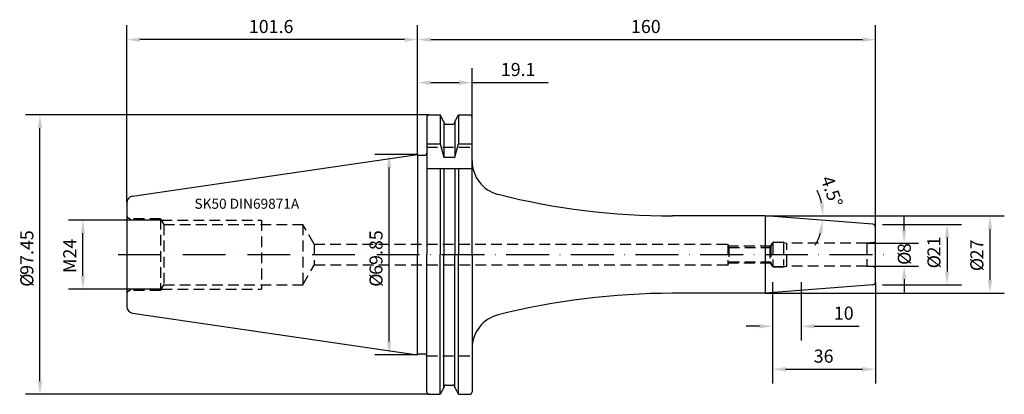
# Model space of a CAD drawing. Extents: x -139 to 205, y -49 to 82.
import ezdxf

# ---------------------------------------------------------------- set-up
doc = ezdxf.new("R2010")
doc.units = 0
doc.header["$LTSCALE"] = 15
doc.linetypes.add('CENTER', pattern=[1.5, 1, -0.25, 0, -0.25])
doc.linetypes.add('HIDDEN', pattern=[0.375, 0.25, -0.125])
for name, color, linetype in [('1', 4, 'CONTINUOUS'), ('2', 7, 'CONTINUOUS'), ('6', 5, 'CONTINUOUS'), ('SK2', 7, 'CONTINUOUS'), ('SK3', 1, 'HIDDEN'), ('SK4', 2, 'CENTER')]:
    doc.layers.add(name, color=color, linetype=linetype)
doc.styles.add('SIMPLEX', font='simplex')

msp = doc.modelspace()

# ---------------------------------------------------------------- linework, layer by layer
at = {"layer": '1', "color": 4, "linetype": 'CONTINUOUS'}
for p, q in [((4, 48.72), (7.87, 48.72)), ((7.87, 48.72), (7.87, 38.61)), ((9.22, 46.38), (7.87, 48.72)), ((12.97, 46.38), (14.33, 48.72)), ((14.33, 48.72), (14.33, 38.61)), ((14.33, 48.72), (18.25, 48.72)), ((3.2, 47.93), (3.2, 0)), ((9.22, 46.38), (9.22, 33.98)), ((9.97, 45.5), (12.22, 45.5)), ((12.97, 46.38), (12.97, 33.98)), ((19.05, -0.39), (19.05, 47.93)), ((3.2, 38.61), (7.87, 38.61)), ((7.87, 38.61), (9.22, 33.98)), ((12.97, 33.98), (14.33, 38.61)), ((14.33, 38.61), (19.05, 38.61)), ((-99.67, 20.39), (0, 34.93)), ((0, 34.93), (0, 0)), ((0.6, 34.65), (2.4, 34.65)), ((9.22, 33.98), (12.97, 33.98)), ((3.2, 30), (19.05, 30)), ((7.87, 30), (7.87, 0)), ((9.22, 30), (9.22, 0)), ((12.97, 30), (12.97, 0)), ((14.33, 30), (14.33, 0)), ((-101.6, 18.16), (-101.6, -18.16)), ((121.45, 13.5), (121.45, -13.5)), ((0, -34.93), (0, 0)), ((3.2, -47.93), (3.2, 0)), ((7.87, -48.72), (7.87, 0)), ((9.22, -46.38), (9.22, 0)), ((12.97, -46.38), (12.97, 0)), ((14.33, -48.72), (14.33, 0)), ((19.05, -0.25), (19.05, -47.93)), ((-99.67, -20.39), (0, -34.93)), ((0.6, -34.65), (2.4, -34.65)), ((9.22, -46.38), (7.87, -48.72)), ((9.97, -45.5), (12.22, -45.5)), ((12.97, -46.38), (14.33, -48.72)), ((4, -48.72), (7.87, -48.72)), ((14.33, -48.72), (18.25, -48.72))]:
    msp.add_line(p, q, dxfattribs=at)
for points in [[(121.45, 13.5), (89.05, 13.5)], [(159.08, 10.57), (121.45, 13.5)], [(160, -9.58), (160, 9.56)], [(160, -9.58), (160, -9.59)], [(121.45, -13.5), (89.05, -13.5)], [(159.08, -10.58), (121.45, -13.5)]]:
    msp.add_lwpolyline(points, dxfattribs=at)
for centre, radius, start, end in [((4, 47.93), 0.8, 90, 180), ((18.25, 47.93), 0.8, 0, 90), ((9.97, 46.25), 0.75, 180, 270), ((12.22, 46.25), 0.75, 270, 0), ((0.6, 35.45), 0.8, 221.014, 270.0025), ((2.4, 35.45), 0.8, 270, 0), ((31.05, 32.67), 12, 180, 255.8966), ((89.05, 263.5), 250, 255.8952, 270), ((-99.35, 18.16), 2.25, 98.2965, 179.9984), ((159, 9.58), 1, 359.083, 85.5266), ((159, -9.58), 1, 274.4734, 0.5153), ((89.05, -263.5), 250, 90, 104.1048), ((-99.35, -18.16), 2.25, 180, 261.7046), ((31.05, -32.67), 12, 104.1034, 180), ((0.6, -35.45), 0.8, 89.9975, 138.986), ((2.4, -35.45), 0.8, 0, 90), ((4, -47.93), 0.8, 180, 270), ((9.97, -46.25), 0.75, 90, 180), ((12.22, -46.25), 0.75, 0, 90), ((18.25, -47.93), 0.8, 270, 0)]:
    msp.add_arc(centre, radius, start, end, dxfattribs=at)
at = {"layer": '2'}
for p, q in [((0, 34.93), (0, 80)), ((160, 9.56), (160, 80)), ((4.57, 75), (155.43, 75))]:
    msp.add_line(p, q, dxfattribs=at)
for points in [[(4.57, 75.76), (4.57, 74.24), (0, 75)], [(155.43, 75.76), (155.43, 74.24), (160, 75)]]:
    msp.add_solid(points, dxfattribs=at)
at = {"layer": 'SK2'}
for p, q in [((-101.6, 18.16), (-101.6, 80)), ((0, 34.93), (0, 80)), ((-4.57, 75), (-97.03, 75)), ((0, 34.93), (0, 65)), ((0, 34.93), (0, 65)), ((19.05, 47.93), (19.05, 65)), ((4.57, 60), (14.48, 60)), ((19.05, 60), (45.63, 60)), ((4, 48.72), (-136.95, 48.72)), ((-131.95, -44.15), (-131.95, 44.16)), ((0, 34.93), (-14.95, 34.93)), ((-9.95, -30.36), (-9.95, 30.36)), ((-89.56, 12), (-121.95, 12)), ((121.45, 13.5), (205, 13.5)), ((162.48, 10.5), (190, 10.5)), ((170, 8.57), (170, 13.14)), ((-116.95, -7.43), (-116.95, 7.43)), ((200, 8.93), (200, -8.93)), ((157, 4), (175, 4)), ((185, 5.93), (185, -5.93)), ((157, -4), (175, -4)), ((124, -9.58), (124, -30)), ((124, -9.58), (124, -45)), ((134, -9.58), (134, -30)), ((160, -9.57), (160, -45)), ((170, -8.57), (170, -13.14)), ((-89.56, -12), (-121.95, -12)), ((121.45, -13.5), (205, -13.5)), ((162.48, -10.5), (190, -10.5)), ((119.43, -25), (114.86, -25)), ((138.57, -25), (154.27, -25)), ((0, -34.93), (-14.95, -34.93)), ((128.57, -40), (155.43, -40)), ((4, -48.72), (-136.95, -48.72))]:
    msp.add_line(p, q, dxfattribs=at)
for start, end in [(12.9672, 25.9345), (329.6133, 342.5805)]:
    msp.add_arc((121.45, 13.5), 20.24, start, end, dxfattribs=at)
for points in [[(-97.03, 75.76), (-97.03, 74.24), (-101.6, 75)], [(-4.57, 75.76), (-4.57, 74.24), (0, 75)], [(4.57, 60.76), (4.57, 59.24), (0, 60)], [(14.48, 60.76), (14.48, 59.24), (19.05, 60)], [(-132.71, 44.16), (-131.19, 44.16), (-131.95, 48.72)], [(-10.71, 30.36), (-9.19, 30.36), (-9.95, 34.93)], [(141.93, 18.13), (140.41, 17.95), (141.69, 13.5)], [(-117.71, 7.43), (-116.19, 7.43), (-116.95, 12)], [(140.01, 7.59), (141.51, 7.3), (141.62, 11.93)], [(184.24, 5.93), (185.76, 5.93), (185, 10.5)], [(199.24, 8.93), (200.76, 8.93), (200, 13.5)], [(169.24, 8.57), (170.76, 8.57), (170, 4)], [(169.24, -8.57), (170.76, -8.57), (170, -4)], [(184.24, -5.93), (185.76, -5.93), (185, -10.5)], [(-117.71, -7.43), (-116.19, -7.43), (-116.95, -12)], [(199.24, -8.93), (200.76, -8.93), (200, -13.5)], [(119.43, -24.24), (119.43, -25.76), (124, -25)], [(138.57, -24.24), (138.57, -25.76), (134, -25)], [(-10.71, -30.36), (-9.19, -30.36), (-9.95, -34.93)], [(128.57, -39.24), (128.57, -40.76), (124, -40)], [(155.43, -39.24), (155.43, -40.76), (160, -40)], [(-132.71, -44.15), (-131.19, -44.15), (-131.95, -48.72)]]:
    msp.add_solid(points, dxfattribs=at)
at = {"layer": 'SK3', "color": 1, "linetype": 'HIDDEN'}
for p, q in [((3.2, 37.5), (19.05, 37.5)), ((3.2, -35.3), (19.05, -35.3))]:
    msp.add_line(p, q, dxfattribs=at)
at = {"layer": 'SK3'}
for p, q in [((-89.85, 12.51), (-100.35, 12.51)), ((-89.85, 12.51), (-89.85, -12.51)), ((-89.85, 12.51), (-88.69, 10.5)), ((-89.56, 12), (-54.6, 12)), ((-88.69, 10.5), (-40.1, 10.5)), ((-88.69, 10.5), (-88.69, -10.5)), ((-54.6, 12), (-54.6, -12)), ((-36.15, 3.65), (-40.1, 10.5)), ((-40.1, 10.5), (-40.1, -10.5)), ((-36.15, 3.65), (108.34, 3.65)), ((-36.15, 3.65), (-36.14, -3.65)), ((108.34, 3.65), (108.71, 3)), ((108.34, 3.65), (108.34, -3.65)), ((124, 4), (123.13, 2.5)), ((123.13, 2.5), (124, 4)), ((124.17, 3.89), (124.17, -3.92)), ((124.52, 4.3), (127.8, 4.3)), ((124.52, 4.3), (127.8, 4.3)), ((127.88, 3.89), (127.88, -3.83)), ((127.95, 4.28), (129, 4)), ((127.95, 4.28), (129, 4)), ((129, -4), (129, 4)), ((157, 4), (157, -4)), ((123.42, 3), (108.71, 3)), ((108.71, 3), (108.71, -3)), ((108.71, 2.5), (123.13, 2.5)), ((123.13, 2.5), (123.13, -2.5)), ((123.42, 3), (123.42, -3)), ((108.34, -3.65), (108.71, -3)), ((108.71, -2.5), (123.13, -2.5)), ((123.42, -3), (108.71, -3)), ((124, -4), (123.13, -2.5)), ((123.13, -2.5), (124, -4)), ((-40.1, -10.5), (-36.14, -3.65)), ((108.34, -3.65), (-36.14, -3.65)), ((127.8, -4.3), (124.52, -4.3)), ((124.52, -4.3), (127.8, -4.3)), ((129, -4), (127.95, -4.28)), ((127.95, -4.28), (129, -4)), ((-89.85, -12.51), (-100.35, -12.51)), ((-89.85, -12.51), (-88.69, -10.5)), ((-89.56, -12), (-54.6, -12)), ((-88.69, -10.5), (-40.1, -10.5))]:
    msp.add_line(p, q, dxfattribs=at)
for points in [[(159.31, 4.2), (157, 4), (129, 4)], [(159.31, -4.2), (157, -4), (129, -4)]]:
    msp.add_lwpolyline(points, dxfattribs=at)
for centre, radius, start, end in [((-100.35, 13.76), 1.25, 180, 270), ((124.52, 3.7), 0.6, 90, 150.0174), ((124.52, 3.7), 0.6, 89.965, 150.0011), ((127.8, 3.7), 0.6, 75.0384, 90), ((127.8, 3.7), 0.6, 75.0384, 90), ((159.25, 4.95), 0.75, 274.976, 359.9265), ((159.25, 4.95), 0.75, 274.9725, 359.9126), ((124.52, -3.7), 0.6, 209.9813, 269.9987), ((124.52, -3.7), 0.6, 209.9986, 270.0347), ((127.8, -3.7), 0.6, 270, 284.9616), ((127.8, -3.7), 0.6, 270, 284.9616), ((159.25, -4.95), 0.75, 0, 85.0278), ((159.25, -4.95), 0.75, 0.014, 85.0279), ((-100.35, -13.76), 1.25, 90, 180)]:
    msp.add_arc(centre, radius, start, end, dxfattribs=at)
at = {"layer": 'SK4'}
msp.add_line((-104.68, 0), (163.1, 0), dxfattribs=at)

# ---------------------------------------------------------------- texts
at = {"layer": '2', "style": 'SIMPLEX'}
msp.add_text('160', height=4.57, dxfattribs=at).set_placement((74.56, 77.3))
at = {"layer": '6', "style": 'SIMPLEX'}
msp.add_text('SK50 DIN69871A', height=3.5, dxfattribs=at).set_placement((-77.95, 16))
at = {"layer": 'SK2', "style": 'SIMPLEX'}
for s, p in [('101.6', (-58.96, 77.3)), ('19.1', (29.08, 62.3)), ('10', (145.44, -22.7)), ('36', (138.41, -37.7))]:
    msp.add_text(s, height=4.57, dxfattribs=at).set_placement(p)
for s, rotation, p in [('4.5°', 289.2309, (140.79, 26.47)), ('97.45', 90, (-134.25, -7.07)), ('69.85', 90, (-12.25, -7.07)), ('M24', 90, (-119.25, -6.42)), ('8', 90, (172.34, 0.55)), ('21', 90, (182.7, -0.65)), ('27', 90, (197.7, -1.63)), ('%%c', 90, (172.34, -3.59)), ('%%c', 90, (182.7, -4.79)), ('%%c', 90, (197.7, -5.77)), ('%%c', 90, (-134.25, -11.21)), ('%%c', 90, (-12.25, -11.21))]:
    msp.add_text(s, height=4.57, rotation=rotation, dxfattribs=at).set_placement(p)

doc.saveas('drawing.dxf')
